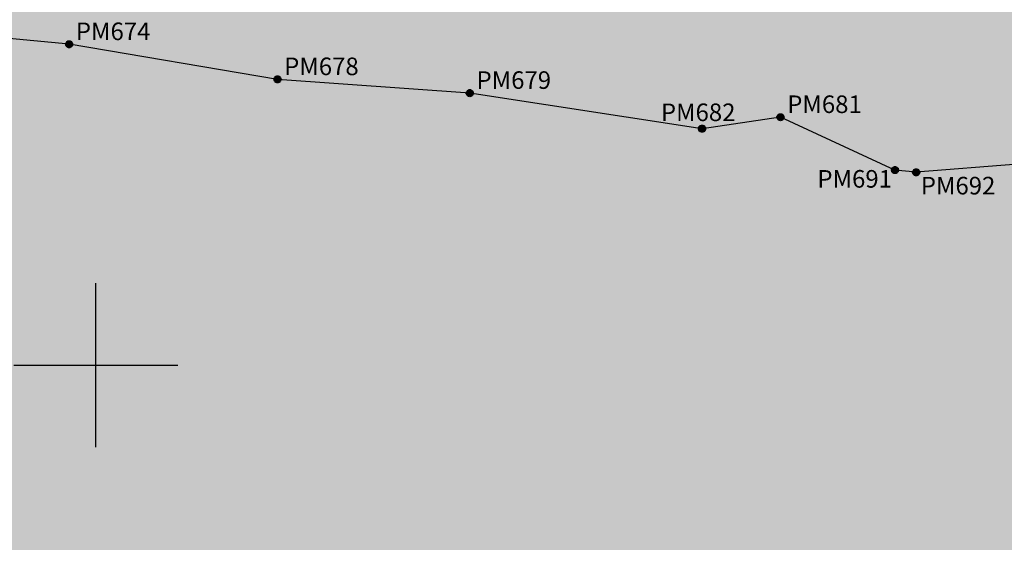
# Model space of a CAD drawing. Extents: x 322943 to 324193, y 1894915 to 1895725.
# Drawn here: x 323394 to 323478, y 1895285 to 1895329 of the extents above; entities that cross this region are included whole.
import ezdxf

# ---------------------------------------------------------------- set-up
doc = ezdxf.new("R2010")
doc.units = 0
doc.header["$MEASUREMENT"] = 0
for name, color, linetype in [('0BUFER', 7, 'Continuous'), ('0MM', 7, 'Continuous'), ('0TODAS1K', 7, 'Continuous'), ('0VERT1', 7, 'Continuous'), ('1VERTICE', 7, 'Continuous'), ('ESTERO', 7, 'Continuous'), ('SIMBOLO GRADICULA', 7, 'Continuous')]:
    doc.layers.add(name, color=color, linetype=linetype)
doc.styles.add('WMF-Times New Roman0', font='TIMES.TTF')

msp = doc.modelspace()

# ---------------------------------------------------------------- hatches: boundary and pattern name
at = {"linetype": 'Continuous'}
h = msp.add_hatch(color=131, dxfattribs=at)
h.paths.add_polyline_path([(323511.56, 1895625.855), (323504.016, 1895629.188), (323463.757, 1895635.171), (323452.746, 1895633.441), (323447.173, 1895634.339), (323433.485, 1895629.223), (323425.808, 1895630.515), (323418.834, 1895628.178), (323417.135, 1895625.823), (323412.88, 1895622.478), (323423.917, 1895620.412), (323429.727, 1895612.799), (323431.503, 1895598.782), (323430.721, 1895595.397), (323428.417, 1895593.325), (323417.422, 1895587.858), (323401.683, 1895581.499), (323397.202, 1895580.666), (323393.887, 1895581.948), (323392.471, 1895584.876), (323394.491, 1895590.164), (323413.392, 1895610.081), (323412.392, 1895612.388), (323413.096, 1895618.405), (323406.02, 1895620.501), (323386.438, 1895604.031), (323380.568, 1895604.223), (323374.37, 1895602.347), (323365.281, 1895598.002), (323342.34, 1895584.206), (323338.175, 1895582.759), (323334.131, 1895583.877), (323332.891, 1895581.87), (323333.182, 1895577.234), (323327.975, 1895572.898), (323319.557, 1895570.168), (323310.716, 1895562.168), (323305.416, 1895560.682), (323298.539, 1895556.442), (323294.097, 1895555.435), (323290.651, 1895551.577), (323283.67, 1895550.328), (323257.177, 1895537.608), (323250.483, 1895532.435), (323242.724, 1895523.395), (323237.893, 1895521.739), (323235.362, 1895519.631), (323226.062, 1895507.141), (323221.512, 1895499.647), (323217.03, 1895486.241), (323211.017, 1895474.561), (323207.601, 1895460.695), (323205.434, 1895454.915), (323190.827, 1895433.791), (323186.1, 1895419.309), (323180.758, 1895415.069), (323180.944, 1895409.999), (323187.828, 1895397.306), (323190.422, 1895394.929), (323193.646, 1895394.991), (323195.005, 1895395.948), (323196.168, 1895398.965), (323195.861, 1895410.674), (323198.947, 1895415.874), (323201.371, 1895417), (323207.785, 1895418.093), (323214.208, 1895421.923), (323217.166, 1895424.806), (323224.694, 1895436.875), (323227.905, 1895440.502), (323234.362, 1895446.157), (323241.821, 1895451.234), (323247.902, 1895457.634), (323252.554, 1895458.878), (323255.412, 1895456.832), (323257.268, 1895454.104), (323258.402, 1895447.376), (323253.752, 1895439.008), (323252.294, 1895426.903), (323247.982, 1895410.269), (323247.891, 1895402.571), (323250.379, 1895398.856), (323258.808, 1895393.776), (323262.722, 1895388.532), (323266.154, 1895381.792), (323267.345, 1895381.293), (323269.568, 1895382.207), (323272.892, 1895387.214), (323276.54, 1895387.834), (323285.034, 1895382.369), (323288.934, 1895371.906), (323294.924, 1895365.968), (323300.767, 1895358.646), (323305.874, 1895354.047), (323312.183, 1895350.784), (323332.943, 1895343.043), (323332.152, 1895344.602), (323325.553, 1895347.542), (323322.521, 1895350.029), (323318.414, 1895357.014), (323317.977, 1895361.895), (323320.51, 1895364.721), (323325.743, 1895367.576), (323358.238, 1895377.047), (323361.756, 1895379.408), (323364.681, 1895389.388), (323368.657, 1895396.688), (323369.9, 1895403.666), (323369.631, 1895407.838), (323366.156, 1895414.192), (323364.101, 1895420.251), (323354.812, 1895423.734), (323351.583, 1895426.473), (323349.633, 1895429.81), (323349.853, 1895434.959), (323353.809, 1895444.268), (323355.641, 1895458.78), (323358.046, 1895468.946), (323357.804, 1895480.246), (323356.646, 1895486.005), (323354.557, 1895489.248), (323342.161, 1895498.039), (323339.401, 1895501.239), (323338.855, 1895506.483), (323341.508, 1895515.119), (323349.847, 1895523.315), (323371.514, 1895533.553), (323379.144, 1895544.655), (323382.426, 1895547.143), (323392.181, 1895550.792), (323404.594, 1895550.723), (323410.864, 1895551.754), (323417.764, 1895554.679), (323429.117, 1895562.316), (323441.808, 1895568.668), (323447.135, 1895575.447), (323450.993, 1895586.873), (323459.252, 1895593.722), (323464.52, 1895596.155), (323474.619, 1895598.134), (323488.329, 1895604.588), (323504.983, 1895609.351), (323511.686, 1895612.528), (323516.533, 1895616.462), (323517.789, 1895619.511), (323514.999, 1895623.515)], flags=16)
h.paths.add_polyline_path([(322966.066, 1895460.285), (322966.271, 1895460.242), (322972.665, 1895456.68), (322977.924, 1895452.617), (322980.749, 1895446.225), (322987.176, 1895443.122), (322996.715, 1895435.65), (323001.031, 1895426.86), (323010.612, 1895423.676), (323014.769, 1895418.962), (323017.753, 1895417.151), (323020.418, 1895416.726), (323024.561, 1895418.098), (323028.559, 1895420.527), (323031.1, 1895423.481), (323031.046, 1895428.265), (323028.565, 1895431.1), (323031.618, 1895437.816), (323040.764, 1895447.997), (323054.604, 1895453.876), (323055.281, 1895455.834), (323054.76, 1895459.17), (323056.528, 1895461.565), (323060.465, 1895462.89), (323070.408, 1895460.719), (323075.854, 1895462.325), (323084.906, 1895473.548), (323092.687, 1895478.692), (323098.339, 1895485.934), (323102.952, 1895489.848), (323118.413, 1895498.631), (323131.195, 1895507.79), (323137.654, 1895513.992), (323144.017, 1895517.265), (323149.188, 1895521.393), (323156.263, 1895524.751), (323158.615, 1895529.159), (323166.743, 1895536.526), (323175.376, 1895541.137), (323182.542, 1895547.234), (323187.106, 1895548.368), (323194.675, 1895555.521), (323206.328, 1895564.393), (323217.855, 1895570.864), (323225.059, 1895579.251), (323228.007, 1895581.561), (323239.393, 1895588.021), (323263.469, 1895605.502), (323300.031, 1895624.589), (323312.264, 1895627.379), (323315.21, 1895629.036), (323322.219, 1895641.617), (323324.22, 1895641.969), (323327.756, 1895638.973), (323333.27, 1895629.034), (323334.472, 1895628.202), (323337.657, 1895627.755), (323347.858, 1895629.979), (323349.887, 1895628.978), (323353.748, 1895623.714), (323355.345, 1895623.009), (323368.006, 1895622.672), (323372.572, 1895625.319), (323375.729, 1895630.288), (323374.857, 1895642.136), (323376.387, 1895644.278), (323390.088, 1895644.834), (323399.5, 1895646.72), (323415.121, 1895645.649), (323427.067, 1895649.73), (323437.109, 1895650.711), (323439.482, 1895653.009), (323439.107, 1895658.997), (323440.604, 1895661.122), (323447.605, 1895663.385), (323454.72, 1895666.805), (323457.788, 1895666.869), (323462.198, 1895665.248), (323469.323, 1895664.22), (323476.312, 1895666.624), (323482.817, 1895665.359), (323486.477, 1895665.482), (323489.255, 1895666.943), (323493.366, 1895671.347), (323509.014, 1895674.604), (323515.346, 1895679.513), (323520.349, 1895681.014), (323529.864, 1895682.853), (323539.912, 1895681.349), (323544.434, 1895681.868), (323548.81, 1895684.435), (323551.287, 1895688.722), (323580.719, 1895688.722), (323580.993, 1895687.55), (323581.933, 1895686.578), (323586.526, 1895688.722), (323600.012, 1895688.722), (323602.189, 1895676.467), (323599.928, 1895667.767), (323596.796, 1895661.528), (323605.889, 1895652.615), (323606.483, 1895650.87), (323605.717, 1895646.904), (323607.706, 1895642.703), (323611.157, 1895640.693), (323669.137, 1895623.394), (323682.025, 1895621.095), (323686.393, 1895618.037), (323689.924, 1895610.513), (323694.431, 1895607.825), (323709.435, 1895603.73), (323714.047, 1895604.634), (323716.436, 1895608.518), (323714.849, 1895618.827), (323715.633, 1895621.224), (323719.879, 1895625.258), (323731.895, 1895630.113), (323734.838, 1895633.473), (323734.559, 1895635.534), (323732.726, 1895637.271), (323729.412, 1895638.197), (323715.614, 1895639.126), (323708.117, 1895641.46), (323705.416, 1895643.05), (323704.059, 1895644.725), (323704.198, 1895646.357), (323707.427, 1895648.943), (323710.034, 1895649.661), (323726.093, 1895648.675), (323741.812, 1895646.119), (323746.225, 1895644.476), (323748.805, 1895642.127), (323765.945, 1895617.071), (323784.514, 1895599.155), (323787.852, 1895599.842), (323792.045, 1895602.437), (323796.764, 1895608.029), (323802.963, 1895612.348), (323808.637, 1895614.218), (323813.106, 1895613.93), (323814.33, 1895612.899), (323814.902, 1895609.816), (323812.024, 1895594.304), (323812.652, 1895589.145), (323813.668, 1895587.162), (323821.152, 1895581.263), (323832.005, 1895575.521), (323836.351, 1895572.031), (323838.581, 1895567.812), (323839.063, 1895565.47), (323839.888, 1895561.458), (323837.541, 1895549.766), (323839.182, 1895545.232), (323845.539, 1895537.343), (323852.237, 1895525.7), (323858.807, 1895516.346), (323861.903, 1895513.346), (323875.487, 1895504.22), (323874.859, 1895502.964), (323874.154, 1895501.551), (323871.766, 1895501.372), (323859.404, 1895506.393), (323851.442, 1895508.1), (323848.923, 1895507.219), (323847.962, 1895505.59), (323848.354, 1895503.632), (323856.379, 1895490.844), (323865.406, 1895481.896), (323869.407, 1895479.17), (323883.055, 1895465.468), (323884.072, 1895464.39), (323883.671, 1895462.172), (323882.199, 1895461.117), (323880.083, 1895461.02), (323862.694, 1895466.389), (323858.45, 1895466.692), (323857.362, 1895465.732), (323857.037, 1895462.318), (323859.019, 1895452.767), (323858.43, 1895451.821), (323855.885, 1895451.936), (323852.664, 1895454.342), (323845.174, 1895464.827), (323838.755, 1895478.471), (323833.241, 1895495.903), (323828.851, 1895503.852), (323826.585, 1895519.418), (323824.202, 1895527.008), (323821.316, 1895535.403), (323819.927, 1895536.429), (323815.723, 1895536.417), (323810.367, 1895533.243), (323806.312, 1895532.636), (323791.697, 1895539.276), (323780.759, 1895542.931), (323773.703, 1895548.342), (323762.815, 1895554.508), (323759.351, 1895555.122), (323751.791, 1895554.181), (323747.52, 1895554.849), (323741.413, 1895556.788), (323737.457, 1895560.571), (323734.616, 1895562.148), (323714.691, 1895563.87), (323690.139, 1895573.668), (323687.734, 1895573.521), (323674.679, 1895568.679), (323665.294, 1895567.333), (323653.992, 1895567.805), (323634.003, 1895570.671), (323600.167, 1895568.8), (323584.402, 1895566.237), (323568.572, 1895560.757), (323519.528, 1895538.477), (323511.731, 1895533.053), (323500.528, 1895521.033), (323491.903, 1895515.778), (323490.423, 1895515.514), (323488.388, 1895516.764), (323488.028, 1895522.171), (323486.938, 1895524.452), (323484.039, 1895525.031), (323482.161, 1895524.449), (323469.657, 1895516.366), (323459.134, 1895503.783), (323451.767, 1895496.526), (323449.521, 1895493.201), (323444.899, 1895481.789), (323444.287, 1895476.979), (323444.761, 1895473.843), (323441.304, 1895464.19), (323439.152, 1895461.715), (323429.625, 1895454.484), (323423.988, 1895447.14), (323422.073, 1895441.381), (323421.837, 1895435.376), (323418.949, 1895425.78), (323416.762, 1895423.645), (323412.352, 1895421.418), (323401.715, 1895420.645), (323398.429, 1895418.597), (323397.402, 1895416.933), (323394.899, 1895406.084), (323388.847, 1895397.192), (323386.491, 1895381.769), (323381.76, 1895368.468), (323381.893, 1895362.224), (323385.226, 1895356.215), (323385.305, 1895352.321), (323377.707, 1895342.499), (323375.073, 1895334.736), (323374.814, 1895330.725), (323381.432, 1895328.932), (323397.731, 1895327.38), (323415.514, 1895324.389), (323431.927, 1895323.214), (323451.754, 1895320.177), (323458.449, 1895321.161), (323468.222, 1895316.652), (323470.03, 1895316.46), (323478.718, 1895317.139), (323491.924, 1895320.041), (323511.917, 1895319.534), (323514.836, 1895318.482), (323517.058, 1895313.963), (323517.881, 1895313.603), (323556.404, 1895312.293), (323564.881, 1895309.029), (323578.505, 1895310.596), (323591.835, 1895309.48), (323601.776, 1895310.849), (323626.368, 1895310.124), (323629.952, 1895311.258), (323633.81, 1895313.928), (323636.075, 1895313.431), (323637.201, 1895311.618), (323638.101, 1895308.451), (323642.23, 1895305.329), (323648.462, 1895304.34), (323655.095, 1895304.491), (323659.408, 1895306.309), (323669.453, 1895317.5), (323673.441, 1895318.429), (323677.175, 1895316.717), (323681.822, 1895308.799), (323689.006, 1895301.372), (323696.301, 1895296.931), (323703.484, 1895295.818), (323714.408, 1895296.449), (323725.917, 1895298.823), (323729.201, 1895298.072), (323732.592, 1895300.197), (323735.926, 1895304.481), (323743.963, 1895307.444), (323747.644, 1895310.882), (323749.49, 1895314.245), (323754.363, 1895317.183), (323756.825, 1895322.391), (323760.098, 1895336.766), (323758.626, 1895339.327), (323753.644, 1895343.889), (323751.732, 1895352.403), (323754.322, 1895359.026), (323762.906, 1895364.239), (323765.273, 1895367.06), (323762.151, 1895374.212), (323763.23, 1895385.165), (323762.832, 1895389.815), (323761.336, 1895394.552), (323763.753, 1895399.883), (323768.456, 1895405.782), (323770.996, 1895407.095), (323772.634, 1895406.433), (323772.879, 1895405.343), (323772.7, 1895397.355), (323774.113, 1895395.772), (323778.378, 1895393.46), (323779.406, 1895391.693), (323775.458, 1895383.945), (323774.99, 1895381.233), (323775.597, 1895378.715), (323778.41, 1895374.786), (323779.015, 1895371.994), (323779.046, 1895359.908), (323777.639, 1895352.842), (323777.749, 1895349.323), (323779.681, 1895345.387), (323781.839, 1895343.276), (323787.504, 1895342.679), (323795.163, 1895346.745), (323811.888, 1895358.87), (323825.928, 1895370.384), (323838.206, 1895376.642), (323839.902, 1895375.989), (323841.013, 1895374.498), (323841.448, 1895370.962), (323840.682, 1895366.008), (323842.55, 1895356.08), (323838.696, 1895347.919), (323830.741, 1895342.159), (323827.079, 1895336.794), (323826.545, 1895334.678), (323829.372, 1895333.682), (323849.673, 1895330.94), (323853.91, 1895331.244), (323859.668, 1895333.391), (323883.284, 1895346.247), (323919.704, 1895359.327), (323943.814, 1895373.247), (323947.417, 1895376.051), (323961.143, 1895390.214), (323968.449, 1895395.762), (323968.705, 1895395.956), (323970.714, 1895398.591), (323974.965, 1895401.761), (323988.433, 1895414.678), (324000.526, 1895426.861), (324005.25, 1895434.553), (324011.184, 1895439.872), (324013.255, 1895444.892), (324021.432, 1895459.312), (324031.066, 1895471.522), (324031.066, 1895301.43), (324027.062, 1895299.387), (324019.106, 1895288.113), (324014.223, 1895284.219), (324012.786, 1895279.462), (324013.625, 1895274.665), (324018.369, 1895268.142), (324026.746, 1895265.09), (324031.066, 1895264.376), (324031.066, 1895082.816), (324030.668, 1895082.866), (324017.289, 1895082.468), (324013.261, 1895083.464), (324008.674, 1895085.789), (324000.693, 1895092.095), (323993.471, 1895096.232), (323979.618, 1895100.127), (323953.331, 1895098.426), (323942.519, 1895093.843), (323927.964, 1895084.843), (323916.89, 1895080.279), (323911.217, 1895072.956), (323908.124, 1895066.558), (323905.539, 1895065.16), (323902.549, 1895065.094), (323899.06, 1895066.257), (323896.604, 1895068.518), (323895.525, 1895073.466), (323895.234, 1895084.375), (323892.342, 1895094.287), (323890.529, 1895095.674), (323886.299, 1895096.154), (323879.564, 1895091.663), (323872.326, 1895091.423), (323868.73, 1895090.228), (323865.154, 1895087.152), (323859.052, 1895078.133), (323855.485, 1895075.041), (323849.026, 1895071.498), (323842.727, 1895069.771), (323826.02, 1895068.926), (323814.91, 1895074.198), (323802.658, 1895082.205), (323788.024, 1895095.897), (323784.555, 1895098.216), (323762.916, 1895105.224), (323755.287, 1895109.798), (323741.865, 1895113.943), (323729.142, 1895116.604), (323713.139, 1895121.387), (323687.42, 1895125.447), (323661.837, 1895131.853), (323653.76, 1895133.183), (323640.623, 1895133.308), (323607.194, 1895128.624), (323596.95, 1895129.139), (323584.84, 1895128.584), (323566.837, 1895131.753), (323556.363, 1895131.067), (323541.77, 1895132.814), (323533.282, 1895135.23), (323515.154, 1895142.499), (323510.643, 1895142.47), (323498.042, 1895139.302), (323490.905, 1895139.661), (323470.771, 1895145.481), (323423.252, 1895155.839), (323411.928, 1895155.879), (323401.024, 1895157.932), (323394.24, 1895157.195), (323381.327, 1895152.639), (323374.025, 1895152.005), (323366.895, 1895153.02), (323357.546, 1895155.945), (323343.604, 1895165.427), (323335.03, 1895168.555), (323327.545, 1895170.748), (323314.388, 1895172.882), (323293.568, 1895177.62), (323278.5, 1895181.324), (323275.334, 1895182.918), (323272.044, 1895186.992), (323269.971, 1895191.822), (323265.455, 1895209.828), (323259.633, 1895220.107), (323258.193, 1895228.011), (323256.839, 1895229.877), (323254.51, 1895231.244), (323242.975, 1895227.972), (323235.691, 1895228.842), (323191.802, 1895240.078), (323153.606, 1895252.418), (323119.705, 1895261.399), (323110.675, 1895264.772), (323100.932, 1895265.977), (323093.28, 1895268.657), (323047.42, 1895272.449), (323033.133, 1895270.24), (323022.417, 1895270.947), (323010.142, 1895266.072), (323002.597, 1895265.131), (322996.833, 1895265.457), (322993.789, 1895266.71), (322986.814, 1895271.979), (322980.02, 1895281.001), (322976.665, 1895283.033), (322966.066, 1895286.394), (322966.066, 1895359.969), (322968.275, 1895359.688), (322972.125, 1895352.519), (322975.344, 1895353.103), (322977.585, 1895355.162), (322985.94, 1895359.939), (322984.656, 1895366.987), (322990.696, 1895369.645), (322990.592, 1895372.279), (322987.147, 1895377.996), (322985.157, 1895382.889), (322982.995, 1895394.805), (322977.981, 1895398.41), (322966.066, 1895410.455)])
h = msp.add_hatch(color=254, dxfattribs=at)
h.paths.add_polyline_path([(323636.169, 1895688.56), (323646.95, 1895688.631), (323657.709, 1895686.101), (323663.393, 1895683.22), (323669.67, 1895678.319), (323675.332, 1895676.269), (323702.576, 1895672.075), (323712.53, 1895672.315), (323717.283, 1895674.136), (323718.834, 1895675.805), (323721.448, 1895682.778), (323723.038, 1895684.847), (323725.405, 1895686.406), (323732.093, 1895688.722), (323757.094, 1895688.722), (323755.822, 1895684.211), (323752.349, 1895678.195), (323749.789, 1895675.651), (323745.744, 1895672.666), (323737.848, 1895669.55), (323736.811, 1895667.195), (323748.79, 1895664.862), (323756.225, 1895661.797), (323759.081, 1895659.797), (323765.312, 1895653.419), (323776.196, 1895637.508), (323776.483, 1895641.626), (323778.858, 1895648.153), (323783.323, 1895653.474), (323786.704, 1895655.778), (323783.26, 1895659.31), (323777.436, 1895669.057), (323771.072, 1895676.251), (323767.599, 1895682.267), (323766.697, 1895685.634), (323766.697, 1895688.722), (323786.734, 1895688.722), (323794.28, 1895680.204), (323797.58, 1895673.272), (323804.275, 1895666.405), (323811.84, 1895649.668), (323811.604, 1895646.363), (323809.144, 1895643.598), (323804.934, 1895641.31), (323797.546, 1895638.945), (323796.179, 1895638.153), (323796.262, 1895636.618), (323799.643, 1895636.002), (323810.04, 1895637.699), (323816.447, 1895637.919), (323827.913, 1895635.366), (323849.641, 1895628.019), (323854.516, 1895628.074), (323857.483, 1895629.889), (323857.885, 1895635.091), (323856.34, 1895639.129), (323852.171, 1895642.208), (323843.164, 1895646.347), (323837.834, 1895650.575), (323831.589, 1895659.555), (323826.299, 1895669.821), (323824.185, 1895675.915), (323823.064, 1895680.263), (323823.585, 1895682.52), (323834.599, 1895685.704), (323836.646, 1895688.722), (323856.76, 1895688.722), (323856.76, 1895685.865), (323855.858, 1895682.498), (323851.15, 1895674.477), (323848.15, 1895671.079), (323852.572, 1895664.413), (323864.053, 1895658.296), (323871.661, 1895651.985), (323873.661, 1895649.129), (323876.679, 1895641.931), (323877.826, 1895633.55), (323876.277, 1895623.049), (323874.804, 1895619.889), (323870.339, 1895614.568), (323861.356, 1895609.28), (323854.742, 1895608.075), (323843.235, 1895609.073), (323834.715, 1895611.954), (323832.982, 1895597.631), (323844.528, 1895591.115), (323849.207, 1895587.352), (323853.672, 1895582.031), (323858.171, 1895571.842), (323859.584, 1895564.931), (323859.888, 1895561.458), (323858.593, 1895553.018), (323862.46, 1895548.216), (323869.557, 1895535.66), (323874.085, 1895529.391), (323886.64, 1895520.821), (323890.808, 1895517.076), (323894.281, 1895511.06), (323895.487, 1895504.22), (323894.281, 1895497.38), (323891.475, 1895491.551), (323888.81, 1895488.03), (323899.393, 1895477.246), (323902.866, 1895471.23), (323904.072, 1895464.39), (323903.753, 1895460.832), (323900.992, 1895452.172), (323896.527, 1895446.851), (323892.199, 1895443.796), (323885.672, 1895441.421), (323880.999, 1895441.041), (323875.699, 1895441.717), (323871.286, 1895436.5), (323868.43, 1895434.5), (323861.903, 1895432.125), (323858.43, 1895431.821), (323849.045, 1895433.142), (323843.916, 1895435.913), (323836.39, 1895442.717), (323828.9, 1895453.202), (323820.658, 1895469.957), (323814.772, 1895487.975), (323810.057, 1895497.012), (323807.35, 1895512.713), (323799.472, 1895513.842), (323784.372, 1895520.637), (323774.42, 1895523.962), (323757.205, 1895534.701), (323748.7, 1895534.421), (323741.468, 1895535.787), (323731.413, 1895539.467), (323727.191, 1895542.715), (323712.969, 1895543.944), (323707.278, 1895545.295), (323688.908, 1895552.625), (323677.518, 1895548.882), (323668.133, 1895547.536), (323653.157, 1895547.822), (323633.127, 1895550.592), (323602.33, 1895548.889), (323589.314, 1895546.773), (323575.995, 1895542.162), (323529.456, 1895521.02), (323524.905, 1895517.855), (323515.159, 1895507.397), (323510.934, 1895503.953), (323498.743, 1895496.984), (323490.423, 1895495.514), (323486.95, 1895495.818), (323480.501, 1895498.157), (323474.082, 1895490.407), (323467.254, 1895483.708), (323464.536, 1895476.832), (323464.457, 1895470.37), (323463.59, 1895467.1), (323458.625, 1895454.19), (323454.245, 1895448.592), (323443.855, 1895440.176), (323441.943, 1895437.685), (323440.988, 1895429.612), (323436.393, 1895416.045), (323440.615, 1895416.521), (323454.137, 1895430.698), (323458.097, 1895440.796), (323459.298, 1895448.124), (323462.771, 1895454.14), (323465.236, 1895456.605), (323470.362, 1895459.73), (323491.976, 1895468.788), (323515.234, 1895484.952), (323540.828, 1895496.537), (323551.981, 1895498.023), (323555.454, 1895497.719), (323561.614, 1895495.671), (323580.123, 1895483.133), (323585.147, 1895487.188), (323591.674, 1895489.563), (323598.432, 1895490.021), (323605.272, 1895488.815), (323611.288, 1895485.342), (323617.623, 1895478.246), (323621.07, 1895472.261), (323622.869, 1895464.466), (323652.42, 1895460.262), (323669.45, 1895451.605), (323677.83, 1895445.79), (323686.033, 1895437.109), (323688.915, 1895432.727), (323697.447, 1895415.074), (323701.206, 1895408.705), (323704.069, 1895404.947), (323713.054, 1895407.972), (323716.527, 1895408.276), (323722.658, 1895407.313), (323727.916, 1895405.605), (323733.932, 1895402.132), (323741.469, 1895393.027), (323742.542, 1895401.392), (323745.509, 1895408.078), (323745.538, 1895408.142), (323753.135, 1895418.638), (323758.456, 1895423.103), (323764.156, 1895425.889), (323767.523, 1895426.791), (323774.469, 1895426.791), (323780.128, 1895424.976), (323785.49, 1895421.754), (323789.955, 1895416.433), (323791.428, 1895413.273), (323792.625, 1895407.389), (323796.727, 1895401.693), (323799.102, 1895395.166), (323799.102, 1895388.22), (323796.974, 1895382.119), (323798.794, 1895374.08), (323816.846, 1895388.203), (323831.366, 1895395.436), (323838.206, 1895396.642), (323845.046, 1895395.436), (323849.902, 1895393.31), (323855.223, 1895388.845), (323858.334, 1895384.498), (323860.709, 1895377.971), (323860.971, 1895366.338), (323862.412, 1895357.656), (323876.524, 1895365.07), (323911.257, 1895377.544), (323934.029, 1895390.975), (323946.781, 1895404.133), (323954.509, 1895410.687), (323968.449, 1895395.762), (323961.143, 1895390.214), (323947.417, 1895376.051), (323943.814, 1895373.247), (323919.704, 1895359.327), (323883.284, 1895346.247), (323859.668, 1895333.391), (323853.91, 1895331.244), (323849.673, 1895330.94), (323829.372, 1895333.682), (323826.545, 1895334.678), (323827.079, 1895336.794), (323830.741, 1895342.159), (323838.696, 1895347.919), (323842.55, 1895356.08), (323840.682, 1895366.008), (323841.448, 1895370.962), (323841.013, 1895374.498), (323839.902, 1895375.989), (323838.206, 1895376.642), (323825.928, 1895370.384), (323811.888, 1895358.87), (323795.163, 1895346.745), (323787.504, 1895342.679), (323781.839, 1895343.276), (323779.681, 1895345.387), (323777.749, 1895349.323), (323777.639, 1895352.842), (323779.046, 1895359.908), (323779.015, 1895371.994), (323778.41, 1895374.786), (323775.597, 1895378.715), (323774.99, 1895381.233), (323775.458, 1895383.945), (323779.406, 1895391.693), (323778.378, 1895393.46), (323774.113, 1895395.772), (323772.7, 1895397.355), (323772.879, 1895405.343), (323772.634, 1895406.433), (323770.996, 1895407.095), (323768.456, 1895405.782), (323763.753, 1895399.883), (323761.336, 1895394.552), (323762.832, 1895389.815), (323763.23, 1895385.165), (323762.151, 1895374.212), (323765.273, 1895367.06), (323762.906, 1895364.239), (323754.322, 1895359.026), (323751.732, 1895352.403), (323753.644, 1895343.889), (323758.626, 1895339.327), (323760.098, 1895336.766), (323756.825, 1895322.391), (323754.363, 1895317.183), (323749.49, 1895314.245), (323747.644, 1895310.882), (323743.963, 1895307.444), (323735.926, 1895304.481), (323732.592, 1895300.197), (323729.201, 1895298.072), (323725.917, 1895298.823), (323714.408, 1895296.449), (323703.484, 1895295.818), (323696.301, 1895296.931), (323689.006, 1895301.372), (323681.822, 1895308.799), (323677.175, 1895316.717), (323673.441, 1895318.429), (323669.453, 1895317.5), (323659.408, 1895306.309), (323655.095, 1895304.491), (323648.462, 1895304.34), (323642.23, 1895305.329), (323638.101, 1895308.451), (323637.201, 1895311.618), (323636.075, 1895313.431), (323633.81, 1895313.928), (323629.952, 1895311.258), (323626.368, 1895310.124), (323601.776, 1895310.849), (323591.835, 1895309.48), (323578.505, 1895310.596), (323564.881, 1895309.029), (323556.404, 1895312.293), (323517.881, 1895313.603), (323517.058, 1895313.963), (323514.836, 1895318.482), (323511.917, 1895319.534), (323491.924, 1895320.041), (323478.718, 1895317.139), (323470.03, 1895316.46), (323468.222, 1895316.652), (323458.449, 1895321.161), (323451.754, 1895320.177), (323431.927, 1895323.214), (323415.514, 1895324.389), (323397.731, 1895327.38), (323381.432, 1895328.932), (323374.814, 1895330.725), (323375.073, 1895334.736), (323377.707, 1895342.499), (323383.883, 1895350.483), (323385.305, 1895352.321), (323385.226, 1895356.215), (323381.893, 1895362.224), (323381.76, 1895368.468), (323386.491, 1895381.769), (323388.847, 1895397.192), (323394.899, 1895406.084), (323397.402, 1895416.933), (323398.429, 1895418.597), (323401.715, 1895420.645), (323412.352, 1895421.418), (323416.762, 1895423.645), (323418.949, 1895425.78), (323421.837, 1895435.376), (323422.073, 1895441.381), (323423.988, 1895447.14), (323429.625, 1895454.484), (323439.152, 1895461.715), (323441.304, 1895464.19), (323444.761, 1895473.843), (323444.287, 1895476.979), (323444.899, 1895481.789), (323449.521, 1895493.201), (323451.767, 1895496.526), (323459.134, 1895503.783), (323469.657, 1895516.366), (323482.161, 1895524.449), (323484.039, 1895525.031), (323486.938, 1895524.452), (323488.028, 1895522.171), (323488.388, 1895516.764), (323490.423, 1895515.514), (323491.903, 1895515.778), (323500.528, 1895521.033), (323511.731, 1895533.053), (323519.528, 1895538.477), (323568.572, 1895560.757), (323584.402, 1895566.237), (323600.167, 1895568.8), (323634.003, 1895570.671), (323653.992, 1895567.805), (323665.294, 1895567.333), (323674.679, 1895568.679), (323687.734, 1895573.521), (323690.139, 1895573.668), (323714.691, 1895563.87), (323734.616, 1895562.148), (323737.457, 1895560.571), (323741.413, 1895556.788), (323747.52, 1895554.849), (323751.791, 1895554.181), (323759.351, 1895555.122), (323762.815, 1895554.508), (323773.703, 1895548.342), (323780.759, 1895542.931), (323791.697, 1895539.276), (323806.312, 1895532.636), (323810.367, 1895533.243), (323815.723, 1895536.417), (323819.927, 1895536.429), (323821.316, 1895535.403), (323824.202, 1895527.008), (323826.585, 1895519.418), (323828.851, 1895503.852), (323833.241, 1895495.903), (323838.755, 1895478.471), (323845.174, 1895464.827), (323852.664, 1895454.342), (323855.885, 1895451.936), (323858.43, 1895451.821), (323859.019, 1895452.767), (323857.037, 1895462.318), (323857.362, 1895465.732), (323858.45, 1895466.692), (323862.694, 1895466.389), (323880.083, 1895461.02), (323882.199, 1895461.117), (323883.671, 1895462.172), (323884.072, 1895464.39), (323869.407, 1895479.17), (323865.406, 1895481.896), (323856.379, 1895490.844), (323848.354, 1895503.632), (323847.962, 1895505.59), (323848.923, 1895507.219), (323851.442, 1895508.1), (323859.404, 1895506.393), (323871.766, 1895501.372), (323874.154, 1895501.551), (323875.487, 1895504.22), (323861.903, 1895513.346), (323858.807, 1895516.346), (323852.237, 1895525.7), (323845.539, 1895537.343), (323839.182, 1895545.232), (323837.541, 1895549.766), (323839.888, 1895561.458), (323838.581, 1895567.812), (323836.351, 1895572.031), (323832.005, 1895575.521), (323821.152, 1895581.263), (323813.668, 1895587.162), (323812.652, 1895589.145), (323812.024, 1895594.304), (323814.902, 1895609.816), (323814.33, 1895612.899), (323813.106, 1895613.93), (323808.637, 1895614.218), (323802.963, 1895612.348), (323796.764, 1895608.029), (323792.045, 1895602.437), (323787.852, 1895599.842), (323784.514, 1895599.155), (323765.945, 1895617.071), (323748.805, 1895642.127), (323746.225, 1895644.476), (323741.812, 1895646.119), (323726.093, 1895648.675), (323710.034, 1895649.661), (323707.427, 1895648.943), (323704.198, 1895646.357), (323704.059, 1895644.725), (323705.416, 1895643.05), (323708.117, 1895641.46), (323715.614, 1895639.126), (323729.412, 1895638.197), (323732.726, 1895637.271), (323734.559, 1895635.534), (323734.838, 1895633.473), (323731.895, 1895630.113), (323719.879, 1895625.258), (323715.633, 1895621.224), (323714.849, 1895618.827), (323716.436, 1895608.518), (323714.047, 1895604.634), (323709.435, 1895603.73), (323694.431, 1895607.825), (323689.924, 1895610.513), (323686.393, 1895618.037), (323682.025, 1895621.095), (323669.137, 1895623.394), (323611.157, 1895640.693), (323607.706, 1895642.703), (323605.717, 1895646.904), (323606.483, 1895650.87), (323605.889, 1895652.615), (323596.796, 1895661.528), (323599.928, 1895667.767), (323602.189, 1895676.467), (323600.012, 1895688.722), (323614.366, 1895688.722), (323619.437, 1895686.072), (323623.865, 1895685.467)])
h.paths.add_polyline_path([(323638.709, 1895668.576), (323644.695, 1895668.616), (323650.801, 1895667.18), (323662.861, 1895659.514), (323668.523, 1895657.464), (323685.963, 1895654.397), (323684.27, 1895648.054), (323684.436, 1895640.981), (323673.654, 1895642.904), (323625.427, 1895657.274), (323621.158, 1895665.651), (323627.338, 1895665.771)], flags=16)
h.paths.add_polyline_path([(323551.981, 1895478.023), (323547.668, 1895477.743), (323523.521, 1895466.75), (323501.778, 1895451.21), (323478.092, 1895441.284), (323478.16, 1895437.174), (323471.321, 1895419.738), (323451.738, 1895399.205), (323444.346, 1895396.649), (323424.313, 1895394.945), (323419.059, 1895393.193), (323415.125, 1895390.547), (323412.793, 1895387.029), (323412.541, 1895384.937), (323413.819, 1895380.925), (323416.776, 1895375.662), (323406.399, 1895369.43), (323405.827, 1895365.02), (323404.336, 1895361.109), (323395.632, 1895350.087), (323394.183, 1895343.336), (323395.789, 1895340.13), (323400.853, 1895336.834), (323419.551, 1895331.259), (323427.056, 1895331.749), (323439.956, 1895334.634), (323459.576, 1895335.338), (323467.874, 1895338.168), (323474.415, 1895342.437), (323486.566, 1895355.952), (323491.087, 1895362.278), (323492.061, 1895363.641), (323514.218, 1895367.636), (323522.452, 1895366.643), (323526.409, 1895365.302), (323529.611, 1895360.486), (323529.992, 1895356.143), (323528.813, 1895350.189), (323525.472, 1895345.248), (323517.22, 1895336.614), (323515.764, 1895333.543), (323516.26, 1895330.208), (323517.495, 1895328.762), (323521.356, 1895326.655), (323527.161, 1895325.165), (323532.74, 1895325.28), (323555.695, 1895328.648), (323562.741, 1895332.956), (323568.33, 1895338.969), (323572.661, 1895342.291), (323578.175, 1895344.897), (323582.431, 1895345.716), (323592.176, 1895345.086), (323613.632, 1895341.088), (323630.549, 1895336.915), (323632.756, 1895336.371), (323638.086, 1895336.837), (323644.361, 1895338.881), (323658.89, 1895340.173), (323677.25, 1895340.437), (323685.731, 1895339.532), (323701.521, 1895335.583), (323711.396, 1895335.654), (323716.155, 1895338.846), (323717.435, 1895341.613), (323718.32, 1895357.703), (323719.407, 1895362.725), (323720.724, 1895364.438), (323724.761, 1895365.708), (323733.436, 1895364.086), (323733.013, 1895368.112), (323722.916, 1895385.098), (323721.076, 1895386.811), (323716.527, 1895388.276), (323713.888, 1895387.542), (323705.922, 1895381.564), (323701.275, 1895380.452), (323698.729, 1895381.199), (323694.22, 1895384.875), (323684.613, 1895397.48), (323679.804, 1895405.618), (323670.908, 1895424.023), (323666.074, 1895429.61), (323660.229, 1895433.857), (323645.58, 1895441.468), (323622.659, 1895443.99), (323614.81, 1895445.8), (323608.233, 1895448.541), (323603.482, 1895452.867), (323603.282, 1895460.422), (323602.276, 1895465.421), (323598.432, 1895470.021), (323595.147, 1895469.867), (323584.568, 1895459.359), (323580.044, 1895458.292), (323576.062, 1895459.64), (323569.662, 1895466.033), (323553.879, 1895477.227)], flags=16)
h.paths.add_polyline_path([(323736.08, 1895334.411), (323738.202, 1895330.686), (323732.327, 1895324.47), (323728.03, 1895322.788), (323733.476, 1895328.846)], flags=16)
for points in [[(323397.73, 1895327.08), (323397.68, 1895327.08), (323397.63, 1895327.1), (323397.58, 1895327.12), (323397.54, 1895327.15), (323397.5, 1895327.19), (323397.47, 1895327.23), (323397.45, 1895327.28), (323397.44, 1895327.33), (323397.43, 1895327.38), (323397.44, 1895327.43), (323397.45, 1895327.48), (323397.47, 1895327.53), (323397.5, 1895327.57), (323397.54, 1895327.61), (323397.58, 1895327.64), (323397.63, 1895327.66), (323397.68, 1895327.68), (323397.73, 1895327.68), (323397.78, 1895327.68), (323397.83, 1895327.66), (323397.88, 1895327.64), (323397.92, 1895327.61), (323397.96, 1895327.57), (323397.99, 1895327.53), (323398.01, 1895327.48), (323398.03, 1895327.43), (323398.03, 1895327.38), (323398.03, 1895327.33), (323398.01, 1895327.28), (323397.99, 1895327.23), (323397.96, 1895327.19), (323397.92, 1895327.15), (323397.88, 1895327.12), (323397.83, 1895327.1), (323397.78, 1895327.08)], [(323415.51, 1895324.09), (323415.46, 1895324.09), (323415.41, 1895324.11), (323415.36, 1895324.13), (323415.32, 1895324.16), (323415.28, 1895324.2), (323415.25, 1895324.24), (323415.23, 1895324.29), (323415.22, 1895324.34), (323415.21, 1895324.39), (323415.22, 1895324.44), (323415.23, 1895324.49), (323415.25, 1895324.54), (323415.28, 1895324.58), (323415.32, 1895324.62), (323415.36, 1895324.65), (323415.41, 1895324.67), (323415.46, 1895324.68), (323415.51, 1895324.69), (323415.57, 1895324.68), (323415.62, 1895324.67), (323415.66, 1895324.65), (323415.71, 1895324.62), (323415.74, 1895324.58), (323415.77, 1895324.54), (323415.8, 1895324.49), (323415.81, 1895324.44), (323415.81, 1895324.39), (323415.81, 1895324.34), (323415.8, 1895324.29), (323415.77, 1895324.24), (323415.74, 1895324.2), (323415.71, 1895324.16), (323415.66, 1895324.13), (323415.62, 1895324.11), (323415.57, 1895324.09)], [(323431.93, 1895322.91), (323431.87, 1895322.92), (323431.82, 1895322.93), (323431.78, 1895322.95), (323431.73, 1895322.98), (323431.7, 1895323.02), (323431.67, 1895323.06), (323431.65, 1895323.11), (323431.63, 1895323.16), (323431.63, 1895323.21), (323431.63, 1895323.27), (323431.65, 1895323.32), (323431.67, 1895323.36), (323431.7, 1895323.41), (323431.73, 1895323.44), (323431.78, 1895323.47), (323431.82, 1895323.5), (323431.87, 1895323.51), (323431.93, 1895323.51), (323431.98, 1895323.51), (323432.03, 1895323.5), (323432.08, 1895323.47), (323432.12, 1895323.44), (323432.16, 1895323.41), (323432.19, 1895323.36), (323432.21, 1895323.32), (323432.22, 1895323.27), (323432.23, 1895323.21), (323432.22, 1895323.16), (323432.21, 1895323.11), (323432.19, 1895323.06), (323432.16, 1895323.02), (323432.12, 1895322.98), (323432.08, 1895322.95), (323432.03, 1895322.93), (323431.98, 1895322.92)], [(323458.45, 1895320.86), (323458.4, 1895320.87), (323458.35, 1895320.88), (323458.3, 1895320.9), (323458.26, 1895320.93), (323458.22, 1895320.97), (323458.19, 1895321.01), (323458.17, 1895321.06), (323458.15, 1895321.11), (323458.15, 1895321.16), (323458.15, 1895321.21), (323458.17, 1895321.26), (323458.19, 1895321.31), (323458.22, 1895321.35), (323458.26, 1895321.39), (323458.3, 1895321.42), (323458.35, 1895321.44), (323458.4, 1895321.46), (323458.45, 1895321.46), (323458.5, 1895321.46), (323458.55, 1895321.44), (323458.6, 1895321.42), (323458.64, 1895321.39), (323458.68, 1895321.35), (323458.71, 1895321.31), (323458.73, 1895321.26), (323458.74, 1895321.21), (323458.75, 1895321.16), (323458.74, 1895321.11), (323458.73, 1895321.06), (323458.71, 1895321.01), (323458.68, 1895320.97), (323458.64, 1895320.93), (323458.6, 1895320.9), (323458.55, 1895320.88), (323458.5, 1895320.87)], [(323451.75, 1895319.88), (323451.7, 1895319.88), (323451.65, 1895319.9), (323451.6, 1895319.92), (323451.56, 1895319.95), (323451.52, 1895319.98), (323451.49, 1895320.03), (323451.47, 1895320.07), (323451.46, 1895320.12), (323451.45, 1895320.18), (323451.46, 1895320.23), (323451.47, 1895320.28), (323451.49, 1895320.33), (323451.52, 1895320.37), (323451.56, 1895320.41), (323451.6, 1895320.44), (323451.65, 1895320.46), (323451.7, 1895320.47), (323451.75, 1895320.48), (323451.81, 1895320.47), (323451.86, 1895320.46), (323451.9, 1895320.44), (323451.95, 1895320.41), (323451.98, 1895320.37), (323452.01, 1895320.33), (323452.04, 1895320.28), (323452.05, 1895320.23), (323452.05, 1895320.18), (323452.05, 1895320.12), (323452.04, 1895320.07), (323452.01, 1895320.03), (323451.98, 1895319.98), (323451.95, 1895319.95), (323451.9, 1895319.92), (323451.86, 1895319.9), (323451.81, 1895319.88)], [(323468.22, 1895316.35), (323468.17, 1895316.36), (323468.12, 1895316.37), (323468.07, 1895316.39), (323468.03, 1895316.42), (323467.99, 1895316.46), (323467.96, 1895316.5), (323467.94, 1895316.55), (323467.93, 1895316.6), (323467.92, 1895316.65), (323467.93, 1895316.7), (323467.94, 1895316.75), (323467.96, 1895316.8), (323467.99, 1895316.84), (323468.03, 1895316.88), (323468.07, 1895316.91), (323468.12, 1895316.93), (323468.17, 1895316.95), (323468.22, 1895316.95), (323468.27, 1895316.95), (323468.32, 1895316.93), (323468.37, 1895316.91), (323468.41, 1895316.88), (323468.45, 1895316.84), (323468.48, 1895316.8), (323468.5, 1895316.75), (323468.52, 1895316.7), (323468.52, 1895316.65), (323468.52, 1895316.6), (323468.5, 1895316.55), (323468.48, 1895316.5), (323468.45, 1895316.46), (323468.41, 1895316.42), (323468.37, 1895316.39), (323468.32, 1895316.37), (323468.27, 1895316.36)], [(323470.03, 1895316.16), (323469.98, 1895316.16), (323469.93, 1895316.18), (323469.88, 1895316.2), (323469.84, 1895316.23), (323469.8, 1895316.27), (323469.77, 1895316.31), (323469.75, 1895316.36), (323469.73, 1895316.41), (323469.73, 1895316.46), (323469.73, 1895316.51), (323469.75, 1895316.56), (323469.77, 1895316.61), (323469.8, 1895316.65), (323469.84, 1895316.69), (323469.88, 1895316.72), (323469.93, 1895316.74), (323469.98, 1895316.76), (323470.03, 1895316.76), (323470.08, 1895316.76), (323470.13, 1895316.74), (323470.18, 1895316.72), (323470.22, 1895316.69), (323470.26, 1895316.65), (323470.29, 1895316.61), (323470.31, 1895316.56), (323470.33, 1895316.51), (323470.33, 1895316.46), (323470.33, 1895316.41), (323470.31, 1895316.36), (323470.29, 1895316.31), (323470.26, 1895316.27), (323470.22, 1895316.23), (323470.18, 1895316.2), (323470.13, 1895316.18), (323470.08, 1895316.16)]]:
    msp.add_hatch(color=174, dxfattribs=at).paths.add_polyline_path(points)

# ---------------------------------------------------------------- linework, layer by layer
at = {"layer": '0BUFER'}
msp.add_lwpolyline([(323556.404, 1895312.293), (323517.881, 1895313.603), (323517.058, 1895313.963), (323514.836, 1895318.482), (323511.917, 1895319.534), (323491.924, 1895320.041), (323478.718, 1895317.139), (323470.03, 1895316.46), (323468.222, 1895316.652), (323458.449, 1895321.161), (323451.754, 1895320.177), (323431.927, 1895323.214), (323415.514, 1895324.389), (323397.731, 1895327.38), (323381.432, 1895328.932), (323374.814, 1895330.725), (323375.073, 1895334.736), (323377.707, 1895342.499), (323383.883, 1895350.483), (323385.305, 1895352.321), (323385.226, 1895356.215), (323381.893, 1895362.224), (323381.76, 1895368.468), (323386.491, 1895381.769)], dxfattribs=at)
at = {"layer": '0MM', "linetype": 'Continuous', "lineweight": 20, "ltscale": 0.09}
for points in [[(323397.73, 1895327.38), (323381.43, 1895328.93)], [(323415.51, 1895324.39), (323397.73, 1895327.38)], [(323431.93, 1895323.21), (323415.51, 1895324.39)], [(323451.75, 1895320.18), (323431.93, 1895323.21)], [(323458.45, 1895321.16), (323451.75, 1895320.18)], [(323468.22, 1895316.65), (323458.45, 1895321.16)], [(323470.03, 1895316.46), (323468.22, 1895316.65)], [(323478.72, 1895317.14), (323470.03, 1895316.46)]]:
    msp.add_lwpolyline(points, dxfattribs=at)
at = {"layer": '0TODAS1K', "elevation": 0.005}
for points in [[(323397.731, 1895327.38), (323381.432, 1895328.932)], [(323415.514, 1895324.389), (323397.731, 1895327.38)], [(323431.927, 1895323.214), (323415.514, 1895324.389)], [(323451.754, 1895320.177), (323431.927, 1895323.214)], [(323458.449, 1895321.161), (323451.754, 1895320.177)], [(323468.222, 1895316.652), (323458.449, 1895321.161)], [(323470.03, 1895316.46), (323468.222, 1895316.652)], [(323478.718, 1895317.139), (323470.03, 1895316.46)]]:
    msp.add_lwpolyline(points, dxfattribs=at)
at = {"layer": '0VERT1', "color": 174}
for points in [[(323397.73, 1895327.08), (323397.68, 1895327.08), (323397.63, 1895327.1), (323397.58, 1895327.12), (323397.54, 1895327.15), (323397.5, 1895327.19), (323397.47, 1895327.23), (323397.45, 1895327.28), (323397.44, 1895327.33), (323397.43, 1895327.38), (323397.44, 1895327.43), (323397.45, 1895327.48), (323397.47, 1895327.53), (323397.5, 1895327.57), (323397.54, 1895327.61), (323397.58, 1895327.64), (323397.63, 1895327.66), (323397.68, 1895327.68), (323397.73, 1895327.68), (323397.78, 1895327.68), (323397.83, 1895327.66), (323397.88, 1895327.64), (323397.92, 1895327.61), (323397.96, 1895327.57), (323397.99, 1895327.53), (323398.01, 1895327.48), (323398.03, 1895327.43), (323398.03, 1895327.38), (323398.03, 1895327.33), (323398.01, 1895327.28), (323397.99, 1895327.23), (323397.96, 1895327.19), (323397.92, 1895327.15), (323397.88, 1895327.12), (323397.83, 1895327.1), (323397.78, 1895327.08), (323397.73, 1895327.08)], [(323415.51, 1895324.09), (323415.46, 1895324.09), (323415.41, 1895324.11), (323415.36, 1895324.13), (323415.32, 1895324.16), (323415.28, 1895324.2), (323415.25, 1895324.24), (323415.23, 1895324.29), (323415.22, 1895324.34), (323415.21, 1895324.39), (323415.22, 1895324.44), (323415.23, 1895324.49), (323415.25, 1895324.54), (323415.28, 1895324.58), (323415.32, 1895324.62), (323415.36, 1895324.65), (323415.41, 1895324.67), (323415.46, 1895324.68), (323415.51, 1895324.69), (323415.57, 1895324.68), (323415.62, 1895324.67), (323415.66, 1895324.65), (323415.71, 1895324.62), (323415.74, 1895324.58), (323415.77, 1895324.54), (323415.8, 1895324.49), (323415.81, 1895324.44), (323415.81, 1895324.39), (323415.81, 1895324.34), (323415.8, 1895324.29), (323415.77, 1895324.24), (323415.74, 1895324.2), (323415.71, 1895324.16), (323415.66, 1895324.13), (323415.62, 1895324.11), (323415.57, 1895324.09), (323415.51, 1895324.09)], [(323431.93, 1895322.91), (323431.87, 1895322.92), (323431.82, 1895322.93), (323431.78, 1895322.95), (323431.73, 1895322.98), (323431.7, 1895323.02), (323431.67, 1895323.06), (323431.65, 1895323.11), (323431.63, 1895323.16), (323431.63, 1895323.21), (323431.63, 1895323.27), (323431.65, 1895323.32), (323431.67, 1895323.36), (323431.7, 1895323.41), (323431.73, 1895323.44), (323431.78, 1895323.47), (323431.82, 1895323.5), (323431.87, 1895323.51), (323431.93, 1895323.51), (323431.98, 1895323.51), (323432.03, 1895323.5), (323432.08, 1895323.47), (323432.12, 1895323.44), (323432.16, 1895323.41), (323432.19, 1895323.36), (323432.21, 1895323.32), (323432.22, 1895323.27), (323432.23, 1895323.21), (323432.22, 1895323.16), (323432.21, 1895323.11), (323432.19, 1895323.06), (323432.16, 1895323.02), (323432.12, 1895322.98), (323432.08, 1895322.95), (323432.03, 1895322.93), (323431.98, 1895322.92), (323431.93, 1895322.91)], [(323458.45, 1895320.86), (323458.4, 1895320.87), (323458.35, 1895320.88), (323458.3, 1895320.9), (323458.26, 1895320.93), (323458.22, 1895320.97), (323458.19, 1895321.01), (323458.17, 1895321.06), (323458.15, 1895321.11), (323458.15, 1895321.16), (323458.15, 1895321.21), (323458.17, 1895321.26), (323458.19, 1895321.31), (323458.22, 1895321.35), (323458.26, 1895321.39), (323458.3, 1895321.42), (323458.35, 1895321.44), (323458.4, 1895321.46), (323458.45, 1895321.46), (323458.5, 1895321.46), (323458.55, 1895321.44), (323458.6, 1895321.42), (323458.64, 1895321.39), (323458.68, 1895321.35), (323458.71, 1895321.31), (323458.73, 1895321.26), (323458.74, 1895321.21), (323458.75, 1895321.16), (323458.74, 1895321.11), (323458.73, 1895321.06), (323458.71, 1895321.01), (323458.68, 1895320.97), (323458.64, 1895320.93), (323458.6, 1895320.9), (323458.55, 1895320.88), (323458.5, 1895320.87), (323458.45, 1895320.86)], [(323451.75, 1895319.88), (323451.7, 1895319.88), (323451.65, 1895319.9), (323451.6, 1895319.92), (323451.56, 1895319.95), (323451.52, 1895319.98), (323451.49, 1895320.03), (323451.47, 1895320.07), (323451.46, 1895320.12), (323451.45, 1895320.18), (323451.46, 1895320.23), (323451.47, 1895320.28), (323451.49, 1895320.33), (323451.52, 1895320.37), (323451.56, 1895320.41), (323451.6, 1895320.44), (323451.65, 1895320.46), (323451.7, 1895320.47), (323451.75, 1895320.48), (323451.81, 1895320.47), (323451.86, 1895320.46), (323451.9, 1895320.44), (323451.95, 1895320.41), (323451.98, 1895320.37), (323452.01, 1895320.33), (323452.04, 1895320.28), (323452.05, 1895320.23), (323452.05, 1895320.18), (323452.05, 1895320.12), (323452.04, 1895320.07), (323452.01, 1895320.03), (323451.98, 1895319.98), (323451.95, 1895319.95), (323451.9, 1895319.92), (323451.86, 1895319.9), (323451.81, 1895319.88), (323451.75, 1895319.88)], [(323468.22, 1895316.35), (323468.17, 1895316.36), (323468.12, 1895316.37), (323468.07, 1895316.39), (323468.03, 1895316.42), (323467.99, 1895316.46), (323467.96, 1895316.5), (323467.94, 1895316.55), (323467.93, 1895316.6), (323467.92, 1895316.65), (323467.93, 1895316.7), (323467.94, 1895316.75), (323467.96, 1895316.8), (323467.99, 1895316.84), (323468.03, 1895316.88), (323468.07, 1895316.91), (323468.12, 1895316.93), (323468.17, 1895316.95), (323468.22, 1895316.95), (323468.27, 1895316.95), (323468.32, 1895316.93), (323468.37, 1895316.91), (323468.41, 1895316.88), (323468.45, 1895316.84), (323468.48, 1895316.8), (323468.5, 1895316.75), (323468.52, 1895316.7), (323468.52, 1895316.65), (323468.52, 1895316.6), (323468.5, 1895316.55), (323468.48, 1895316.5), (323468.45, 1895316.46), (323468.41, 1895316.42), (323468.37, 1895316.39), (323468.32, 1895316.37), (323468.27, 1895316.36), (323468.22, 1895316.35)], [(323470.03, 1895316.16), (323469.98, 1895316.16), (323469.93, 1895316.18), (323469.88, 1895316.2), (323469.84, 1895316.23), (323469.8, 1895316.27), (323469.77, 1895316.31), (323469.75, 1895316.36), (323469.73, 1895316.41), (323469.73, 1895316.46), (323469.73, 1895316.51), (323469.75, 1895316.56), (323469.77, 1895316.61), (323469.8, 1895316.65), (323469.84, 1895316.69), (323469.88, 1895316.72), (323469.93, 1895316.74), (323469.98, 1895316.76), (323470.03, 1895316.76), (323470.08, 1895316.76), (323470.13, 1895316.74), (323470.18, 1895316.72), (323470.22, 1895316.69), (323470.26, 1895316.65), (323470.29, 1895316.61), (323470.31, 1895316.56), (323470.33, 1895316.51), (323470.33, 1895316.46), (323470.33, 1895316.41), (323470.31, 1895316.36), (323470.29, 1895316.31), (323470.26, 1895316.27), (323470.22, 1895316.23), (323470.18, 1895316.2), (323470.13, 1895316.18), (323470.08, 1895316.16), (323470.03, 1895316.16)]]:
    msp.add_lwpolyline(points, dxfattribs=at)
at = {"layer": 'ESTERO', "color": 131, "lineweight": 9}
msp.add_lwpolyline([(323386.491, 1895381.769), (323381.76, 1895368.468), (323381.893, 1895362.224), (323385.226, 1895356.215), (323385.305, 1895352.321), (323377.707, 1895342.499), (323375.073, 1895334.736), (323374.814, 1895330.725), (323381.432, 1895328.932), (323397.731, 1895327.38), (323415.514, 1895324.389), (323431.927, 1895323.214), (323451.754, 1895320.177), (323458.449, 1895321.161), (323468.222, 1895316.652), (323470.03, 1895316.46), (323478.718, 1895317.139), (323491.924, 1895320.041), (323511.917, 1895319.534), (323514.836, 1895318.482), (323517.058, 1895313.963), (323517.881, 1895313.603), (323556.404, 1895312.293)], dxfattribs=at)
at = {"layer": 'ESTERO', "color": 131, "lineweight": 9, "elevation": 0.005}
msp.add_lwpolyline([(323386.491, 1895381.769), (323381.76, 1895368.468), (323381.893, 1895362.224), (323385.226, 1895356.215), (323385.305, 1895352.321), (323377.707, 1895342.499), (323375.073, 1895334.736), (323374.814, 1895330.725), (323381.432, 1895328.932), (323397.731, 1895327.38), (323415.514, 1895324.389), (323431.927, 1895323.214), (323451.754, 1895320.177), (323458.449, 1895321.161), (323468.222, 1895316.652), (323470.03, 1895316.46), (323478.718, 1895317.139), (323491.924, 1895320.041), (323511.917, 1895319.534), (323514.836, 1895318.482), (323517.058, 1895313.963), (323517.881, 1895313.603), (323556.404, 1895312.293)], dxfattribs=at)
at = {"layer": 'SIMBOLO GRADICULA', "color": 5}
for points in [[(323400, 1895293), (323400, 1895300), (323400, 1895307)], [(323393, 1895300), (323400, 1895300), (323407, 1895300)]]:
    msp.add_lwpolyline(points, dxfattribs=at)

# ---------------------------------------------------------------- texts
at = {"layer": '1VERTICE', "lineweight": 9, "style": 'WMF-Times New Roman0'}
for s, p in [('PM674', (323398.303, 1895327.735)), ('PM678', (323416.083, 1895324.745)), ('PM679', (323432.503, 1895323.575)), ('PM682', (323448.242, 1895320.827)), ('PM681', (323459.023, 1895321.515)), ('PM691', (323461.6, 1895315.15)), ('PM692', (323470.427, 1895314.571))]:
    msp.add_text(s, height=1.5, dxfattribs=at).set_placement(p)

doc.saveas('drawing.dxf')
